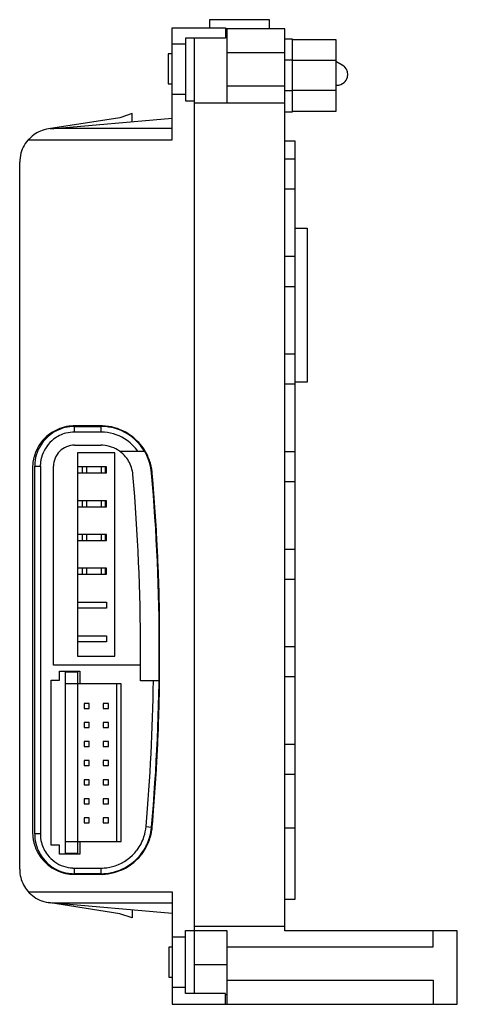
# Model space of a CAD drawing. Extents: x 0 to 59, y 0 to 131.
import ezdxf

# ---------------------------------------------------------------- set-up
doc = ezdxf.new("R2010")
doc.units = 0
doc.layers.add('DEFAULT_255_2_778', color=255, linetype='CONTINUOUS')

msp = doc.modelspace()

# ---------------------------------------------------------------- linework, layer by layer
at = {"layer": 'DEFAULT_255_2_778'}
for p, q in [((20.52, 115.05), (20.52, 129.95)), ((20.52, 129.95), (27.62, 129.95)), ((33.52, 131.05), (25.52, 131.05)), ((25.52, 131.05), (25.52, 129.95)), ((27.62, 129.95), (27.62, 128.6)), ((33.52, 129.85), (33.52, 131.05)), ((27.62, 128.6), (22.32, 128.6)), ((22.32, 128.6), (22.32, 120.25)), ((23.52, 1.3), (23.52, 128.6)), ((35.52, 129.85), (27.62, 129.85)), ((27.82, 129.85), (27.82, 119.95)), ((35.52, 9.65), (35.52, 129.85)), ((20.52, 127.83), (22.32, 127.83)), ((35.52, 128.52), (36.52, 128.52)), ((36.52, 128.52), (36.52, 118.72)), ((36.52, 128.42), (42.32, 128.42)), ((42.32, 128.42), (42.32, 118.82)), ((20.52, 126.52), (20.02, 126.52)), ((20.02, 126.52), (20.02, 122.52)), ((35.52, 126.62), (27.82, 126.62)), ((36.52, 125.65), (35.52, 125.65)), ((42.32, 125.61), (36.52, 125.61)), ((43.2, 124.99), (42.32, 125.5)), ((20.02, 122.52), (20.52, 122.52)), ((35.52, 122.2), (27.82, 122.2)), ((42.32, 122.32), (42.49, 122.32)), ((22.32, 121.07), (20.52, 121.07)), ((36.52, 121.59), (35.52, 121.59)), ((42.32, 121.63), (36.52, 121.63)), ((22.32, 120.25), (23.52, 120.25)), ((35.52, 119.95), (23.52, 119.95)), ((15.22, 118.53), (13.58, 117.99)), ((15.22, 117.49), (15.22, 118.53)), ((36.52, 118.72), (35.52, 118.72)), ((42.32, 118.82), (36.52, 118.82)), ((13.58, 117.99), (4.06, 116.5)), ((4.33, 116.53), (20.52, 117.95)), ((20.52, 116.55), (4.52, 116.55)), ((1.36, 115.05), (20.52, 115.05)), ((36.9, 114.87), (35.52, 114.87)), ((36.9, 13.87), (36.9, 114.87)), ((0.22, 17.85), (0.22, 112.05)), ((35.52, 112.52), (36.9, 112.52)), ((35.52, 108.52), (36.9, 108.52)), ((36.9, 103.25), (38.5, 103.25)), ((38.5, 103.25), (38.5, 82.73)), ((35.52, 99.52), (36.9, 99.52)), ((35.52, 95.52), (36.9, 95.52)), ((35.52, 86.52), (36.9, 86.52)), ((38.5, 82.73), (36.9, 82.73)), ((35.52, 82.52), (36.9, 82.52)), ((4.75, 76.19), (4.49, 76.03)), ((5.02, 76.33), (4.75, 76.19)), ((5.29, 76.46), (5.02, 76.33)), ((5.57, 76.58), (5.29, 76.46)), ((5.86, 76.68), (5.57, 76.58)), ((6.16, 76.76), (5.86, 76.68)), ((6.46, 76.83), (6.16, 76.76)), ((6.76, 76.88), (6.46, 76.83)), ((7.06, 76.91), (6.76, 76.88)), ((7.36, 76.93), (7.06, 76.91)), ((11.23, 76.93), (7.36, 76.93)), ((7.52, 76.1), (7.52, 76.85)), ((7.52, 76.85), (11.02, 76.85)), ((11.02, 76.1), (7.52, 76.1)), ((11.02, 76.85), (11.02, 76.1)), ((11.64, 76.9), (11.23, 76.93)), ((12.04, 76.85), (11.64, 76.9)), ((12.44, 76.78), (12.04, 76.85)), ((12.84, 76.68), (12.44, 76.78)), ((13.23, 76.57), (12.84, 76.68)), ((13.61, 76.42), (13.23, 76.57)), ((13.98, 76.26), (13.61, 76.42)), ((14.34, 76.07), (13.98, 76.26)), ((3.14, 74.8), (3.01, 74.64)), ((3.27, 74.96), (3.14, 74.8)), ((3.4, 75.11), (3.27, 74.96)), ((3.54, 75.26), (3.4, 75.11)), ((3.76, 75.47), (3.54, 75.26)), ((3.99, 75.67), (3.76, 75.47)), ((4.23, 75.86), (3.99, 75.67)), ((4.49, 76.03), (4.23, 75.86)), ((14.69, 75.87), (14.34, 76.07)), ((14.95, 75.7), (14.69, 75.87)), ((15.19, 75.52), (14.95, 75.7)), ((15.43, 75.33), (15.19, 75.52)), ((15.66, 75.12), (15.43, 75.33)), ((15.88, 74.91), (15.66, 75.12)), ((16.09, 74.69), (15.88, 74.91)), ((2.41, 73.58), (2.33, 73.4)), ((2.49, 73.77), (2.41, 73.58)), ((2.58, 73.95), (2.49, 73.77)), ((2.68, 74.13), (2.58, 73.95)), ((2.79, 74.3), (2.68, 74.13)), ((2.9, 74.47), (2.79, 74.3)), ((3.01, 74.64), (2.9, 74.47)), ((7.52, 74.35), (7.52, 74.35)), ((7.52, 74.35), (11.02, 74.35)), ((13.52, 73.55), (16.85, 73.55)), ((16.3, 74.46), (16.09, 74.69)), ((16.49, 74.22), (16.3, 74.46)), ((16.67, 73.98), (16.49, 74.22)), ((16.78, 73.81), (16.67, 73.98)), ((16.89, 73.64), (16.78, 73.81)), ((16.99, 73.46), (16.89, 73.64)), ((35.52, 73.52), (36.9, 73.52)), ((2.01, 72.22), (1.99, 72.12)), ((2.03, 72.32), (2.01, 72.22)), ((2.04, 72.42), (2.03, 72.32)), ((2.07, 72.52), (2.04, 72.42)), ((2.09, 72.62), (2.07, 72.52)), ((2.11, 72.72), (2.09, 72.62)), ((2.14, 72.82), (2.11, 72.72)), ((2.17, 72.91), (2.14, 72.82)), ((2.19, 73.01), (2.17, 72.91)), ((2.23, 73.11), (2.19, 73.01)), ((2.26, 73.2), (2.23, 73.11)), ((2.29, 73.3), (2.26, 73.2)), ((2.33, 73.4), (2.29, 73.3)), ((12.88, 73.35), (7.93, 73.35)), ((7.93, 73.35), (7.93, 46.25)), ((12.88, 46.25), (12.88, 73.35)), ((17.09, 73.28), (16.99, 73.46)), ((17.18, 73.1), (17.09, 73.28)), ((17.27, 72.92), (17.18, 73.1)), ((17.35, 72.73), (17.27, 72.92)), ((17.43, 72.54), (17.35, 72.73)), ((17.5, 72.35), (17.43, 72.54)), ((17.57, 72.16), (17.5, 72.35)), ((1.95, 71.71), (1.94, 71.61)), ((1.94, 71.61), (1.94, 71.51)), ((1.94, 71.51), (1.94, 22.56)), ((1.96, 71.82), (1.95, 71.71)), ((1.97, 71.92), (1.96, 71.82)), ((1.98, 72.02), (1.97, 71.92)), ((1.99, 72.12), (1.98, 72.02)), ((2.22, 22.55), (2.22, 71.55)), ((2.22, 71.55), (2.97, 71.55)), ((2.97, 71.55), (2.97, 22.55)), ((4.72, 71.55), (4.72, 71.55)), ((4.72, 45.05), (4.72, 71.55)), ((11.79, 71.45), (7.93, 71.45)), ((8.6, 70.65), (8.6, 71.45)), ((9.1, 71.45), (9.1, 70.65)), ((11.1, 70.65), (11.1, 71.45)), ((11.6, 71.45), (11.6, 70.65)), ((11.79, 70.65), (11.79, 71.45)), ((17.63, 71.97), (17.57, 72.16)), ((17.65, 71.87), (17.63, 71.97)), ((17.68, 71.77), (17.65, 71.87)), ((17.7, 71.67), (17.68, 71.77)), ((17.73, 71.57), (17.7, 71.67)), ((17.75, 71.47), (17.73, 71.57)), ((17.77, 71.37), (17.75, 71.47)), ((17.79, 71.27), (17.77, 71.37)), ((17.81, 71.17), (17.79, 71.27)), ((17.82, 71.07), (17.81, 71.17)), ((17.84, 70.97), (17.82, 71.07)), ((17.85, 70.87), (17.84, 70.97)), ((17.86, 70.77), (17.85, 70.87)), ((7.93, 70.65), (11.79, 70.65)), ((17.87, 70.67), (17.86, 70.77)), ((17.88, 70.57), (17.87, 70.67)), ((17.95, 69.75), (17.88, 70.57)), ((18, 69.15), (17.95, 69.75)), ((18.05, 68.54), (18, 69.15)), ((18.1, 67.93), (18.05, 68.54)), ((35.52, 69.52), (36.9, 69.52)), ((11.79, 66.95), (7.93, 66.95)), ((8.6, 66.15), (8.6, 66.95)), ((9.1, 66.95), (9.1, 66.15)), ((11.1, 66.15), (11.1, 66.95)), ((11.6, 66.95), (11.6, 66.15)), ((11.79, 66.15), (11.79, 66.95)), ((18.14, 67.32), (18.1, 67.93)), ((18.19, 66.71), (18.14, 67.32)), ((7.93, 66.15), (11.79, 66.15)), ((18.23, 66.1), (18.19, 66.71)), ((18.27, 65.49), (18.23, 66.1)), ((18.31, 64.88), (18.27, 65.49)), ((18.35, 64.27), (18.31, 64.88)), ((18.39, 63.66), (18.35, 64.27)), ((18.43, 63.05), (18.39, 63.66)), ((18.46, 62.45), (18.43, 63.05)), ((11.79, 62.45), (7.93, 62.45)), ((8.6, 61.65), (8.6, 62.45)), ((9.1, 62.45), (9.1, 61.65)), ((11.1, 61.65), (11.1, 62.45)), ((11.6, 62.45), (11.6, 61.65)), ((11.79, 61.65), (11.79, 62.45)), ((18.48, 62.04), (18.46, 62.45)), ((18.51, 61.63), (18.48, 62.04)), ((7.93, 61.65), (11.79, 61.65)), ((18.53, 61.23), (18.51, 61.63)), ((18.55, 60.82), (18.53, 61.23)), ((18.57, 60.41), (18.55, 60.82)), ((18.59, 60.01), (18.57, 60.41)), ((35.52, 60.52), (36.9, 60.52)), ((18.61, 59.6), (18.59, 60.01)), ((18.63, 59.19), (18.61, 59.6)), ((18.64, 58.79), (18.63, 59.19)), ((11.79, 57.95), (7.93, 57.95)), ((8.6, 57.15), (8.6, 57.95)), ((9.1, 57.95), (9.1, 57.15)), ((11.1, 57.15), (11.1, 57.95)), ((11.6, 57.95), (11.6, 57.15)), ((11.79, 57.15), (11.79, 57.95)), ((18.66, 58.38), (18.64, 58.79)), ((18.68, 57.97), (18.66, 58.38)), ((18.69, 57.57), (18.68, 57.97)), ((7.93, 57.15), (11.79, 57.15)), ((18.71, 57.16), (18.69, 57.57)), ((18.72, 56.75), (18.71, 57.16)), ((18.74, 56.35), (18.72, 56.75)), ((35.52, 56.52), (36.9, 56.52)), ((18.75, 55.94), (18.74, 56.35)), ((18.77, 55.53), (18.75, 55.94)), ((18.78, 55.12), (18.77, 55.53)), ((18.79, 54.72), (18.78, 55.12)), ((18.8, 54.51), (18.79, 54.72)), ((18.8, 54.31), (18.8, 54.51)), ((18.81, 54.11), (18.8, 54.31)), ((18.81, 53.9), (18.81, 54.11)), ((18.82, 53.7), (18.81, 53.9)), ((7.93, 53.45), (11.79, 53.45)), ((11.79, 52.65), (7.93, 52.65)), ((11.79, 53.45), (11.79, 52.65)), ((18.82, 53.5), (18.82, 53.7)), ((18.83, 53.29), (18.82, 53.5)), ((18.83, 53.09), (18.83, 53.29)), ((18.84, 52.89), (18.83, 53.09)), ((18.84, 52.68), (18.84, 52.89)), ((18.84, 52.48), (18.84, 52.68)), ((18.85, 52.28), (18.84, 52.48)), ((18.85, 41.9), (18.85, 52.28)), ((7.93, 48.95), (11.79, 48.95)), ((11.79, 48.95), (11.79, 48.15)), ((11.79, 48.15), (7.93, 48.15)), ((35.52, 47.52), (36.9, 47.52)), ((7.93, 46.25), (12.88, 46.25)), ((16.31, 45.05), (4.72, 45.05)), ((16.31, 42.95), (16.31, 45.05)), ((5.52, 43.05), (5.52, 44.25)), ((5.52, 44.25), (8.22, 44.25)), ((6.32, 19.95), (6.32, 44.15)), ((6.32, 44.15), (7.92, 44.15)), ((7.92, 44.15), (7.92, 19.95)), ((8.22, 44.25), (8.22, 42.55)), ((35.52, 43.52), (36.9, 43.52)), ((4.42, 21.05), (4.42, 43.05)), ((4.42, 43.05), (5.52, 43.05)), ((13.72, 42.55), (6.32, 42.55)), ((13.13, 42.55), (13.13, 21.55)), ((13.72, 21.55), (13.72, 42.55)), ((18.79, 42.95), (16.31, 42.95)), ((18.82, 40.67), (18.83, 40.88)), ((18.82, 40.47), (18.82, 40.67)), ((18.83, 41.08), (18.84, 41.28)), ((18.83, 40.88), (18.83, 41.08)), ((18.84, 41.69), (18.85, 41.9)), ((18.84, 41.49), (18.84, 41.69)), ((18.84, 41.28), (18.84, 41.49)), ((9.48, 39.94), (8.81, 39.94)), ((8.81, 39.94), (8.81, 39.27)), ((9.48, 39.27), (9.48, 39.94)), ((12.03, 39.94), (11.34, 39.94)), ((11.34, 39.94), (11.34, 39.27)), ((12.03, 39.27), (12.03, 39.94)), ((18.79, 39.45), (18.8, 39.66)), ((18.79, 39.25), (18.79, 39.45)), ((18.8, 39.86), (18.81, 40.06)), ((18.8, 39.66), (18.8, 39.86)), ((18.81, 40.27), (18.82, 40.47)), ((18.81, 40.06), (18.81, 40.27)), ((8.81, 39.27), (9.48, 39.27)), ((11.34, 39.27), (12.03, 39.27)), ((18.75, 38.03), (18.76, 38.44)), ((18.76, 38.44), (18.77, 38.84)), ((18.77, 38.84), (18.79, 39.25)), ((9.48, 37.4), (8.81, 37.4)), ((8.81, 37.4), (8.81, 36.73)), ((9.48, 36.73), (9.48, 37.4)), ((12.03, 37.4), (11.34, 37.4)), ((11.34, 37.4), (11.34, 36.73)), ((12.03, 36.73), (12.03, 37.4)), ((18.69, 36.4), (18.7, 36.81)), ((18.7, 36.81), (18.72, 37.22)), ((18.72, 37.22), (18.73, 37.62)), ((18.73, 37.62), (18.75, 38.03)), ((8.81, 36.73), (9.48, 36.73)), ((11.34, 36.73), (12.03, 36.73)), ((18.64, 35.18), (18.66, 35.59)), ((18.66, 35.59), (18.67, 36)), ((18.67, 36), (18.69, 36.4)), ((9.48, 34.86), (8.81, 34.86)), ((8.81, 34.86), (8.81, 34.19)), ((8.81, 34.19), (9.48, 34.19)), ((9.48, 34.19), (9.48, 34.86)), ((12.03, 34.86), (11.34, 34.86)), ((11.34, 34.86), (11.34, 34.19)), ((11.34, 34.19), (12.03, 34.19)), ((12.03, 34.19), (12.03, 34.86)), ((18.58, 33.96), (18.6, 34.37)), ((18.6, 34.37), (18.62, 34.78)), ((18.62, 34.78), (18.64, 35.18)), ((35.52, 34.52), (36.9, 34.52)), ((18.52, 32.74), (18.54, 33.15)), ((18.54, 33.15), (18.56, 33.56)), ((18.56, 33.56), (18.58, 33.96)), ((9.48, 32.32), (8.81, 32.32)), ((8.81, 32.32), (8.81, 31.65)), ((8.81, 31.65), (9.48, 31.65)), ((9.48, 31.65), (9.48, 32.32)), ((12.03, 32.32), (11.34, 32.32)), ((11.34, 32.32), (11.34, 31.65)), ((11.34, 31.65), (12.03, 31.65)), ((12.03, 31.65), (12.03, 32.32)), ((18.43, 31.12), (18.45, 31.52)), ((18.45, 31.52), (18.48, 31.93)), ((18.48, 31.93), (18.5, 32.34)), ((18.5, 32.34), (18.52, 32.74)), ((18.36, 29.9), (18.39, 30.51)), ((18.39, 30.51), (18.43, 31.12)), ((35.52, 30.52), (36.9, 30.52)), ((9.48, 29.78), (8.81, 29.78)), ((8.81, 29.78), (8.81, 29.11)), ((8.81, 29.11), (9.48, 29.11)), ((9.48, 29.11), (9.48, 29.78)), ((12.03, 29.78), (11.34, 29.78)), ((11.34, 29.78), (11.34, 29.11)), ((11.34, 29.11), (12.03, 29.11)), ((12.03, 29.11), (12.03, 29.78)), ((18.28, 28.68), (18.32, 29.29)), ((18.32, 29.29), (18.36, 29.9)), ((18.19, 27.46), (18.23, 28.07)), ((18.23, 28.07), (18.28, 28.68)), ((9.48, 27.24), (8.81, 27.24)), ((8.81, 27.24), (8.81, 26.57)), ((8.81, 26.57), (9.48, 26.57)), ((9.48, 26.57), (9.48, 27.24)), ((12.03, 27.24), (11.34, 27.24)), ((11.34, 27.24), (11.34, 26.57)), ((11.34, 26.57), (12.03, 26.57)), ((12.03, 26.57), (12.03, 27.24)), ((18.05, 25.63), (18.1, 26.24)), ((18.1, 26.24), (18.15, 26.85)), ((18.15, 26.85), (18.19, 27.46)), ((17.94, 24.21), (18, 25.02)), ((18, 25.02), (18.05, 25.63)), ((9.48, 24.7), (8.81, 24.7)), ((8.81, 24.7), (8.81, 24.03)), ((8.81, 24.03), (9.48, 24.03)), ((9.48, 24.03), (9.48, 24.7)), ((12.03, 24.7), (11.34, 24.7)), ((11.34, 24.7), (11.34, 24.03)), ((11.34, 24.03), (12.03, 24.03)), ((12.03, 24.03), (12.03, 24.7)), ((17.88, 23.5), (17.94, 24.21)), ((1.94, 22.56), (1.95, 22.46)), ((1.95, 22.46), (1.95, 22.35)), ((1.95, 22.35), (1.96, 22.25)), ((2.97, 22.55), (2.22, 22.55)), ((17.05, 23.53), (17.79, 23.46)), ((17.67, 22.3), (17.7, 22.4)), ((17.7, 22.4), (17.72, 22.5)), ((17.72, 22.5), (17.74, 22.6)), ((17.74, 22.6), (17.76, 22.7)), ((17.76, 22.7), (17.78, 22.8)), ((17.78, 22.8), (17.8, 22.9)), ((17.8, 22.9), (17.82, 23)), ((17.82, 23), (17.83, 23.1)), ((17.83, 23.1), (17.85, 23.2)), ((17.85, 23.2), (17.86, 23.3)), ((17.86, 23.3), (17.87, 23.4)), ((17.87, 23.4), (17.88, 23.5)), ((35.52, 23.37), (36.9, 23.37)), ((1.96, 22.25), (1.97, 22.15)), ((1.97, 22.15), (1.99, 22.05)), ((1.99, 22.05), (2, 21.95)), ((2, 21.95), (2.02, 21.85)), ((2.02, 21.85), (2.03, 21.75)), ((2.03, 21.75), (2.05, 21.65)), ((2.05, 21.65), (2.07, 21.55)), ((2.07, 21.55), (2.1, 21.45)), ((2.1, 21.45), (2.12, 21.35)), ((2.12, 21.35), (2.15, 21.25)), ((2.15, 21.25), (2.18, 21.15)), ((2.18, 21.15), (2.21, 21.06)), ((2.21, 21.06), (2.24, 20.96)), ((5.52, 21.05), (4.42, 21.05)), ((5.52, 19.85), (5.52, 21.05)), ((6.32, 21.55), (13.72, 21.55)), ((8.22, 21.55), (8.22, 19.85)), ((17.17, 20.97), (17.26, 21.15)), ((17.26, 21.15), (17.34, 21.34)), ((17.34, 21.34), (17.42, 21.53)), ((17.42, 21.53), (17.49, 21.72)), ((17.49, 21.72), (17.56, 21.91)), ((17.56, 21.91), (17.62, 22.1)), ((17.62, 22.1), (17.64, 22.2)), ((17.64, 22.2), (17.67, 22.3)), ((2.24, 20.96), (2.27, 20.86)), ((2.27, 20.86), (2.34, 20.67)), ((2.34, 20.67), (2.42, 20.49)), ((2.42, 20.49), (2.51, 20.3)), ((2.51, 20.3), (2.6, 20.12)), ((2.6, 20.12), (2.7, 19.94)), ((2.7, 19.94), (2.81, 19.77)), ((2.81, 19.77), (2.92, 19.6)), ((8.22, 19.85), (5.52, 19.85)), ((7.92, 19.95), (6.32, 19.95)), ((16.27, 19.61), (16.47, 19.85)), ((16.47, 19.85), (16.65, 20.1)), ((16.65, 20.1), (16.76, 20.27)), ((16.76, 20.27), (16.87, 20.44)), ((16.87, 20.44), (16.98, 20.61)), ((16.98, 20.61), (17.07, 20.79)), ((17.07, 20.79), (17.17, 20.97)), ((2.92, 19.6), (3.04, 19.43)), ((3.04, 19.43), (3.16, 19.27)), ((3.16, 19.27), (3.29, 19.12)), ((3.29, 19.12), (3.43, 18.96)), ((3.43, 18.96), (3.57, 18.82)), ((3.57, 18.82), (3.79, 18.61)), ((3.79, 18.61), (4.02, 18.41)), ((4.02, 18.41), (4.26, 18.22)), ((14.66, 18.22), (14.92, 18.39)), ((14.92, 18.39), (15.17, 18.57)), ((15.17, 18.57), (15.41, 18.76)), ((15.41, 18.76), (15.64, 18.96)), ((15.64, 18.96), (15.86, 19.17)), ((15.86, 19.17), (16.07, 19.38)), ((16.07, 19.38), (16.27, 19.61)), ((4.26, 18.22), (4.52, 18.05)), ((4.52, 18.05), (4.78, 17.9)), ((4.78, 17.9), (5.05, 17.75)), ((5.05, 17.75), (5.32, 17.63)), ((5.32, 17.63), (5.61, 17.51)), ((5.61, 17.51), (5.9, 17.42)), ((5.73, 17.47), (6.03, 17.38)), ((5.9, 17.42), (6.19, 17.33)), ((6.03, 17.38), (6.32, 17.3)), ((6.19, 17.33), (6.49, 17.27)), ((6.32, 17.3), (6.62, 17.25)), ((6.62, 17.25), (6.92, 17.2)), ((6.92, 17.2), (7.23, 17.18)), ((7.23, 17.18), (11.2, 17.17)), ((7.52, 17.25), (7.52, 18)), ((7.52, 18), (11.02, 18)), ((11.02, 17.25), (7.52, 17.25)), ((11.02, 18), (11.02, 17.25)), ((11.2, 17.17), (11.6, 17.2)), ((11.6, 17.2), (12.01, 17.24)), ((12.01, 17.24), (12.41, 17.31)), ((12.41, 17.31), (12.81, 17.41)), ((12.81, 17.41), (13.19, 17.53)), ((13.19, 17.53), (13.58, 17.67)), ((13.58, 17.67), (13.95, 17.83)), ((13.95, 17.83), (14.31, 18.01)), ((14.31, 18.01), (14.66, 18.22)), ((1.36, 14.85), (20.52, 14.85)), ((20.52, 14.85), (20.52, -0.15)), ((13.58, 11.91), (4.06, 13.4)), ((20.52, 11.95), (4.33, 13.37)), ((20.52, 13.35), (4.52, 13.35)), ((35.52, 13.87), (36.9, 13.87)), ((15.22, 11.37), (13.58, 11.91)), ((15.22, 12.41), (15.22, 11.37)), ((22.32, 1.3), (22.32, 9.7)), ((22.32, 9.7), (27.82, 9.7)), ((35.52, 10.2), (23.52, 10.2)), ((27.82, 9.7), (27.82, -0.15)), ((58.52, 9.65), (35.52, 9.65)), ((55.32, 7.49), (55.32, 9.65)), ((58.52, -0.15), (58.52, 9.65)), ((20.52, 8.83), (22.32, 8.83)), ((20.52, 7.45), (20.1, 7.45)), ((20.1, 7.45), (20.1, 3.45)), ((27.82, 7.49), (55.32, 7.49)), ((27.82, 5.09), (23.52, 5.09)), ((20.1, 3.45), (20.52, 3.45)), ((27.82, 3.07), (55.32, 3.07)), ((55.32, 3.07), (55.32, -0.15)), ((22.32, 2.07), (20.52, 2.07)), ((27.62, 1.3), (22.32, 1.3)), ((27.62, -0.15), (27.62, 1.3)), ((27.82, 1.1), (27.62, 1.1)), ((20.52, -0.15), (58.52, -0.15))]:
    msp.add_line(p, q, dxfattribs=at)
for centre, radius, start, end in [((42.48, 123.74), 1.44, 58.5477, 59.9966), ((42.49, 123.75), 1.43, 0.004, 58.529), ((42.49, 123.75), 1.43, 312.0747, 345.0396), ((42.48, 123.75), 1.44, 344.9941, 352.1084), ((42.49, 123.75), 1.43, 352.1118, 359.9985), ((42.49, 123.75), 1.43, 269.9719, 312.124), ((4.72, 112.06), 4.49, 109.4188, 135.756), ((4.72, 112.05), 4.5, 94.9715, 109.3693), ((4.72, 112.05), 4.5, 135.6941, 164.5162), ((4.72, 112.05), 4.5, 164.5746, 180.0308), ((7.51, 71.58), 5.27, 103.3667, 123.1888), ((7.52, 71.54), 5.31, 89.9622, 103.3311), ((7.52, 71.54), 4.56, 89.9669, 104.4081), ((11.02, 69.98), 6.87, 84.9241, 90.0062), ((11.02, 70.04), 6.06, 85.3674, 89.9955), ((11.03, 70.08), 6.77, 71.0531, 84.9341), ((11.01, 70.04), 6.82, 34.2873, 70.9975), ((7.53, 71.54), 5.32, 123.1557, 159.8717), ((7.53, 71.54), 4.56, 127.6738, 161.2669), ((7.51, 71.57), 4.53, 104.4568, 127.7348), ((11.02, 70.05), 6.05, 54.6278, 85.3599), ((11.02, 70.05), 6.05, 35.3437, 54.6329), ((7.52, 71.55), 2.8, 135.0031, 179.9975), ((7.52, 71.55), 2.8, 90.0025, 134.9969), ((11.02, 70.05), 4.3, 74.4082, 90.0388), ((11.02, 70.05), 4.3, 42.8008, 74.3428), ((11.05, 70.06), 6.77, 17.1503, 34.3015), ((7.49, 71.56), 5.27, 159.9439, 174.9586), ((7.5, 71.56), 4.53, 161.3419, 177.0795), ((11.03, 70.06), 4.29, 17.984, 42.8603), ((7.59, 71.55), 5.37, 174.9428, 180.0073), ((7.59, 71.55), 4.63, 177.0492, 179.9913), ((11.01, 70.05), 4.31, 4.9529, 17.943), ((11, 70.05), 6.82, 4.9537, 17.1272), ((-253.01, 47.05), 269.33, 0.0004, 4.9791), ((-252.97, 47.05), 271.79, 360, 4.9793), ((-252.88, 47.05), 269.2, 359.5745, 0), ((-252.97, 47.05), 271.79, 355.0207, 0), ((-252.98, 47.05), 271.05, 355.0204, 359.1328), ((7.53, 22.55), 5.31, 179.9622, 193.3311), ((7.53, 22.55), 4.56, 179.9692, 194.4095), ((11.01, 24.05), 6.06, 342.1113, 355.0438), ((11, 24.05), 6.82, 342.8735, 355.0479), ((7.49, 22.54), 5.27, 193.3668, 213.1893), ((7.5, 22.55), 4.53, 194.4582, 217.7348), ((11.04, 24.04), 6.03, 322.9053, 342.0824), ((11.05, 24.04), 6.77, 325.6984, 342.8504), ((7.53, 22.56), 4.56, 217.6736, 251.2678), ((11.01, 24.06), 6.06, 288.686, 322.9344), ((11.01, 24.06), 6.82, 289.0022, 325.7125), ((7.53, 22.56), 5.32, 213.1564, 249.8726), ((4.72, 17.85), 4.5, 179.9729, 194.3227), ((7.51, 22.52), 5.27, 249.9446, 264.9588), ((7.51, 22.54), 4.53, 251.343, 267.0817), ((7.52, 22.62), 5.37, 264.9431, 270.0072), ((7.52, 22.63), 4.63, 267.0514, 269.9935), ((11.02, 24.12), 6.12, 270.0049, 274.1374), ((11.02, 24.12), 6.87, 269.9938, 275.0759), ((11.03, 24.03), 6.03, 274.122, 288.6307), ((11.03, 24.02), 6.77, 275.0659, 288.9467), ((4.71, 17.85), 4.49, 194.3718, 220.6242), ((4.72, 17.85), 4.5, 220.5622, 249.5186), ((4.72, 17.85), 4.5, 249.5773, 265.0345)]:
    msp.add_arc(centre, radius, start, end, dxfattribs=at)

doc.saveas('drawing.dxf')
